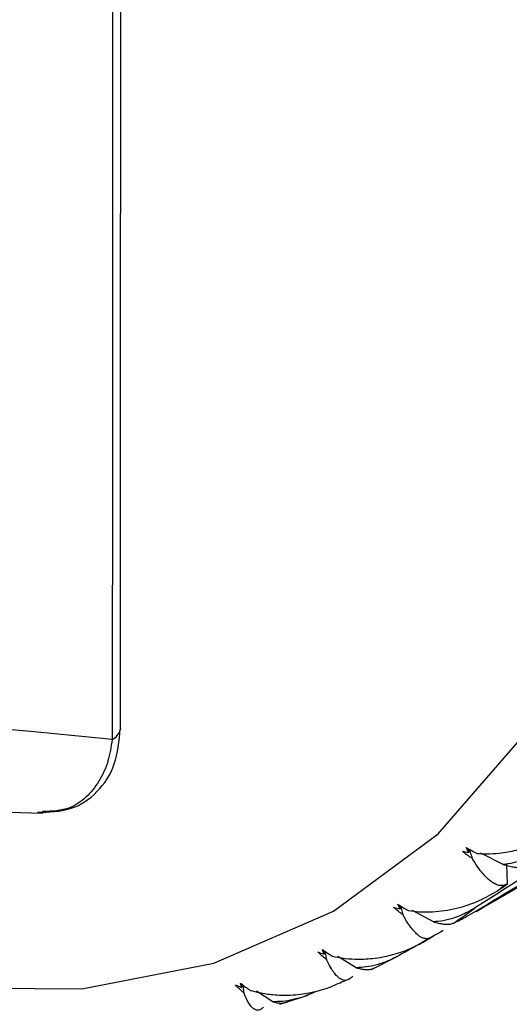
# Paper-space layout '_Isometric' of a CAD drawing. Units: millimetres. Extents: x -96 to 29, y -15 to 152.
# Drawn here: x 4 to 7, y -11 to -4 of the extents above; entities that cross this region are included whole.
import ezdxf

# ---------------------------------------------------------------- set-up
doc = ezdxf.new("R2010")
doc.units = ezdxf.units.MM

psp = doc.layouts.new('_Isometric')

# ---------------------------------------------------------------- linework, layer by layer
at = {"color": 7, "linetype": 'Continuous', "lineweight": 25}
for p, q in [((4.5134, -9.1112), (4.5119, -9.1249)), ((6.9456, -9.9818), (6.9441, -9.9566)), ((7.1861, -10.0653), (7.0292, -9.9865)), ((7.0359, -10.3716), (7.5447, -10.0779)), ((7.2159, -10.2024), (7.2097, -10.0623)), ((6.465, -10.3763), (6.4644, -10.3521)), ((6.9965, -10.3939), (7.0354, -10.3706)), ((6.6978, -10.466), (6.5532, -10.3861)), ((5.9355, -10.6917), (5.9357, -10.6686)), ((6.1598, -10.7864), (6.0317, -10.709)), ((6.2647, -10.7981), (6.4485, -10.7067)), ((5.3611, -10.9255), (5.3622, -10.9034)), ((5.5763, -11.0239), (5.4634, -10.9499)), ((5.6258, -11.0417), (5.8229, -10.978))]:
    psp.add_line(p, q, dxfattribs=at)
at = {"color": 7, "linetype": 'Continuous', "lineweight": 25, "flags": 128}
psp.add_lwpolyline([(-0.0509, -9.7689), (0, -9.7985), (1.1076, -10.354), (2.1962, -10.7324), (3.2472, -10.9272), (4.2426, -10.9349), (5.1655, -10.7556), (6, -10.3923), (6.7318, -9.8511), (7.3485, -9.1414), (7.8394, -8.2753), (8.1962, -7.2675), (8.4127, -6.1355), (8.4853, -4.8984)], dxfattribs=at)
at = {"color": 7, "linetype": 'Continuous', "lineweight": 25}
for centre, radius, start, end in [((4.4092, -9.0965), 0.1066, 295.25116, 344.52127), ((4.4527, -6.9213), 4.2804, 308.96519, 309.79091), ((4.5012, -6.9845), 4.2006, 303.8121, 306.3786), ((4.5192, -7.0119), 4.1679, 300.35416, 301.19466), ((4.4866, -6.9409), 4.2461, 291.73244, 292.5626)]:
    psp.add_arc(centre, radius, start, end, dxfattribs=at)
for points, knots in [([(4.5133, -9.1112), (4.514, -7.041), (4.5156, -2.7397), (4.5141, 1.5633), (4.5134, 3.7954)], [0, 0, 0, 0, 0.481281, 1, 1, 1, 1]), ([(4.4546, 3.7137), (4.4553, 3.5338), (4.4548, 2.9453), (4.4562, 1.9482), (4.4578, 0.2183), (4.4579, -1.249), (4.4579, -3.461), (4.4578, -4.937), (4.4575, -6.2476), (4.4569, -7.4071), (4.4565, -7.9088), (4.4555, -8.7078), (4.455, -9.0074), (4.4547, -9.1929)], [0, 0, 0, 0, 0.125, 0.25, 0.25, 0.5, 0.5, 0.625, 0.75, 0.75, 0.875, 0.875, 1, 1, 1, 1]), ([(3.9347, -9.7009), (4.0137, -9.6991), (4.1726, -9.6956), (4.3576, -9.5682), (4.4861, -9.3765), (4.5034, -9.2031), (4.512, -9.1172)], [0, 0, 0, 0, 0.2507164, 0.5045804, 0.7543462, 1, 1, 1, 1]), ([(4.4547, -9.1929), (4.447, -9.2443), (4.4307, -9.3534), (4.3642, -9.4912), (4.2757, -9.6005), (4.1476, -9.6898), (4.0353, -9.6939), (3.9698, -9.6963)], [0, 0, 0, 0, 0.163528, 0.347146, 0.538483, 0.730759, 1, 1, 1, 1]), ([(-8.9827, -10.9575), (-7.6807, -10.6854), (-5.215, -10.1702), (-1.7281, -9.7882), (1.2916, -9.6356), (3.1372, -9.6847), (3.9705, -9.7069)], [0, 0, 0, 0, 0.2998953, 0.5679466, 0.8049392, 1, 1, 1, 1]), ([(7.0035, -9.9888), (7.0246, -9.9899), (7.0757, -9.9925), (7.1674, -9.9869), (7.2607, -9.9707), (7.3405, -9.9481), (7.4215, -9.9193), (7.5129, -9.8777), (7.5807, -9.8318), (7.6117, -9.8108)], [0, 0, 0, 0, 0.101803, 0.247092, 0.436062, 0.544584, 0.631036, 0.83133, 1, 1, 1, 1]), ([(6.9483, -9.959), (6.9513, -9.9684), (6.9581, -9.9895), (6.9649, -10.0105), (6.9686, -10.022)], [0, 0, 0, 0, 0.450807, 1, 1, 1, 1]), ([(7.476, -9.9517), (7.4514, -9.968), (7.404, -9.9993), (7.329, -10.0331), (7.2568, -10.0562), (7.209, -10.0623), (7.1861, -10.0653)], [0, 0, 0, 0, 0.280667, 0.540074, 0.779356, 1, 1, 1, 1]), ([(7.1921, -10.2103), (7.1856, -10.2117), (7.1717, -10.2148), (7.148, -10.2107), (7.1239, -10.2002), (7.0988, -10.1835), (7.0623, -10.1519), (7.0175, -10.1005), (6.9821, -10.0438), (6.9686, -10.022)], [0, 0, 0, 0, 0.103676, 0.219753, 0.348268, 0.44183, 0.559472, 0.830427, 1, 1, 1, 1]), ([(7.1861, -10.0653), (7.1982, -10.0689), (7.2233, -10.0763), (7.2567, -10.0834), (7.2878, -10.0874), (7.3157, -10.0879), (7.3301, -10.085), (7.3375, -10.0835)], [0, 0, 0, 0, 0.175088, 0.361886, 0.561216, 0.773743, 1, 1, 1, 1]), ([(6.5232, -10.3876), (6.5482, -10.3906), (6.6034, -10.3974), (6.6879, -10.3969), (6.7753, -10.3886), (6.8857, -10.367), (7.0127, -10.3263), (7.1031, -10.2735), (7.1444, -10.2494)], [0, 0, 0, 0, 0.119856, 0.264231, 0.395973, 0.528128, 0.784281, 1, 1, 1, 1]), ([(6.4687, -10.3549), (6.471, -10.3634), (6.4762, -10.3834), (6.4814, -10.4034), (6.4844, -10.4149)], [0, 0, 0, 0, 0.426713, 1, 1, 1, 1]), ([(6.9927, -10.3665), (6.9673, -10.3815), (6.9183, -10.4103), (6.8418, -10.4403), (6.7686, -10.46), (6.7207, -10.4641), (6.6978, -10.466)], [0, 0, 0, 0, 0.280667, 0.540074, 0.779356, 1, 1, 1, 1]), ([(6.678, -10.5772), (6.6722, -10.5797), (6.6597, -10.585), (6.6388, -10.5843), (6.6177, -10.5771), (6.5959, -10.5635), (6.5643, -10.5362), (6.5257, -10.4893), (6.4959, -10.4356), (6.4844, -10.4149)], [0, 0, 0, 0, 0.103676, 0.219753, 0.348268, 0.44183, 0.559472, 0.830427, 1, 1, 1, 1]), ([(6.6978, -10.466), (6.7093, -10.4694), (6.733, -10.4763), (6.7644, -10.4819), (6.7932, -10.4841), (6.819, -10.4821), (6.8321, -10.4772), (6.8388, -10.4747)], [0, 0, 0, 0, 0.175088, 0.361886, 0.561216, 0.773743, 1, 1, 1, 1]), ([(5.9937, -10.707), (6.015, -10.7112), (6.0667, -10.7212), (6.1604, -10.7284), (6.2565, -10.7248), (6.3393, -10.7127), (6.4238, -10.6943), (6.52, -10.664), (6.5924, -10.6259), (6.6255, -10.6084)], [0, 0, 0, 0, 0.101803, 0.247092, 0.436062, 0.544584, 0.631036, 0.83133, 1, 1, 1, 1]), ([(5.94, -10.6715), (5.9415, -10.6791), (5.9453, -10.698), (5.949, -10.7169), (5.9513, -10.7282)], [0, 0, 0, 0, 0.401818, 1, 1, 1, 1]), ([(6.4589, -10.7009), (6.4327, -10.7145), (6.3822, -10.7407), (6.3044, -10.7669), (6.2305, -10.7833), (6.1828, -10.7854), (6.1598, -10.7864)], [0, 0, 0, 0, 0.280667, 0.540074, 0.779356, 1, 1, 1, 1]), ([(6.1158, -10.862), (6.1106, -10.8656), (6.0995, -10.8732), (6.0812, -10.8762), (6.0629, -10.8724), (6.0443, -10.8622), (6.0175, -10.8396), (5.9852, -10.7978), (5.9607, -10.7475), (5.9513, -10.7282)], [0, 0, 0, 0, 0.103676, 0.219753, 0.348268, 0.44183, 0.559472, 0.830427, 1, 1, 1, 1]), ([(6.1598, -10.7864), (6.1707, -10.7894), (6.193, -10.7956), (6.2223, -10.7997), (6.2491, -10.7997), (6.2729, -10.7952), (6.2846, -10.7882), (6.2907, -10.7846)], [0, 0, 0, 0, 0.175088, 0.361886, 0.561216, 0.773743, 1, 1, 1, 1]), ([(5.3662, -10.9064), (5.3671, -10.9131), (5.3695, -10.9308), (5.3719, -10.9485), (5.3733, -10.9596)], [0, 0, 0, 0, 0.376193, 1, 1, 1, 1]), ([(5.419, -10.9448), (5.4403, -10.9504), (5.4919, -10.9639), (5.5859, -10.9771), (5.6827, -10.9796), (5.7666, -10.9727), (5.8523, -10.9594), (5.9504, -10.9348), (6.0248, -10.9007), (6.0588, -10.8852)], [0, 0, 0, 0, 0.101803, 0.2470919, 0.4360625, 0.5445842, 0.6310358, 0.8313296, 1, 1, 1, 1]), ([(5.5097, -11.0626), (5.5051, -11.0673), (5.4952, -11.0773), (5.4794, -11.0841), (5.4638, -11.0839), (5.4482, -11.0774), (5.426, -11.0599), (5.3998, -11.0237), (5.3807, -10.9774), (5.3733, -10.9596)], [0, 0, 0, 0, 0.103676, 0.219753, 0.348268, 0.44183, 0.559472, 0.830427, 1, 1, 1, 1]), ([(5.8786, -10.9523), (5.8517, -10.9645), (5.8, -10.988), (5.721, -11.0105), (5.6466, -11.0236), (5.5991, -11.0238), (5.5763, -11.0239)], [0, 0, 0, 0, 0.280667, 0.540074, 0.779356, 1, 1, 1, 1]), ([(5.5763, -11.0239), (5.5865, -11.0265), (5.6074, -11.0319), (5.6347, -11.0342), (5.6596, -11.032), (5.6813, -11.0247), (5.6919, -11.0156), (5.6974, -11.0109)], [0, 0, 0, 0, 0.1750879, 0.3618863, 0.5612158, 0.7737428, 1, 1, 1, 1])]:
    psp.add_open_spline(points, degree=3, knots=knots, dxfattribs=at)
for points in [[(4.4546, 3.7137), (0.3776, -1.6673), (-3.8179, -5.3442), (-8.1318, -7.3168)], [(4.4547, -9.1929), (0.4294, -8.7744), (-3.7662, -8.932), (-8.1312, -9.6655)], [(6.9275, -9.9473), (6.9537, -9.9625), (6.9792, -9.9763), (7.0035, -9.9888)], [(6.9456, -9.9818), (6.9396, -9.9707), (6.9335, -9.9592), (6.9275, -9.9473)], [(6.9005, -9.973), (6.9154, -9.9765), (6.9304, -9.9794), (6.9456, -9.9818)], [(6.9686, -10.022), (6.9446, -10.0088), (6.9217, -9.9925), (6.9005, -9.973)], [(7.5248, -10.0788), (7.3497, -10.1855), (7.1736, -10.2905), (6.9965, -10.3939)], [(6.9293, -10.4299), (7.1055, -10.3251), (7.2808, -10.2187), (7.455, -10.1105)], [(7.2896, -10.1767), (7.191, -10.2405), (7.092, -10.3038), (6.9927, -10.3665)], [(7.1444, -10.2494), (7.1683, -10.2338), (7.1922, -10.2181), (7.216, -10.2024)], [(7.216, -10.2024), (7.208, -10.2051), (7.2001, -10.2077), (7.1921, -10.2103)], [(6.4198, -10.3641), (6.4346, -10.3686), (6.4497, -10.3727), (6.465, -10.3763)], [(6.4844, -10.4149), (6.4614, -10.4009), (6.4396, -10.384), (6.4198, -10.3641)], [(6.4497, -10.343), (6.4751, -10.3595), (6.4998, -10.3743), (6.5232, -10.3876)], [(6.465, -10.3763), (6.4599, -10.3656), (6.4548, -10.3545), (6.4497, -10.343)], [(6.8388, -10.4747), (6.8693, -10.4603), (6.8995, -10.4454), (6.9293, -10.4299)], [(6.7656, -10.5274), (6.6637, -10.5858), (6.5615, -10.6437), (6.4589, -10.7009)], [(6.6255, -10.6084), (6.6502, -10.5941), (6.6748, -10.5798), (6.6995, -10.5654)], [(6.6995, -10.5654), (6.6923, -10.5693), (6.6852, -10.5733), (6.678, -10.5772)], [(5.8903, -10.6761), (5.9051, -10.6818), (5.9202, -10.687), (5.9355, -10.6917)], [(5.9513, -10.7282), (5.9293, -10.7137), (5.9088, -10.6964), (5.8903, -10.6761)], [(5.9231, -10.6598), (5.9476, -10.6774), (5.9712, -10.6932), (5.9937, -10.707)], [(5.9355, -10.6917), (5.9313, -10.6815), (5.9272, -10.6709), (5.9231, -10.6598)], [(6.135, -10.8462), (6.1286, -10.8515), (6.1222, -10.8567), (6.1158, -10.862)], [(5.3163, -10.9068), (5.331, -10.9135), (5.3459, -10.9197), (5.3611, -10.9255)], [(5.3733, -10.9596), (5.3525, -10.9447), (5.3333, -10.9271), (5.3163, -10.9068)], [(5.3516, -10.8954), (5.3751, -10.914), (5.3976, -10.9304), (5.419, -10.9448)], [(5.3611, -10.9255), (5.3579, -10.9159), (5.3547, -10.9059), (5.3516, -10.8954)]]:
    psp.add_open_spline(points, degree=3, dxfattribs=at)

doc.saveas('drawing.dxf')
